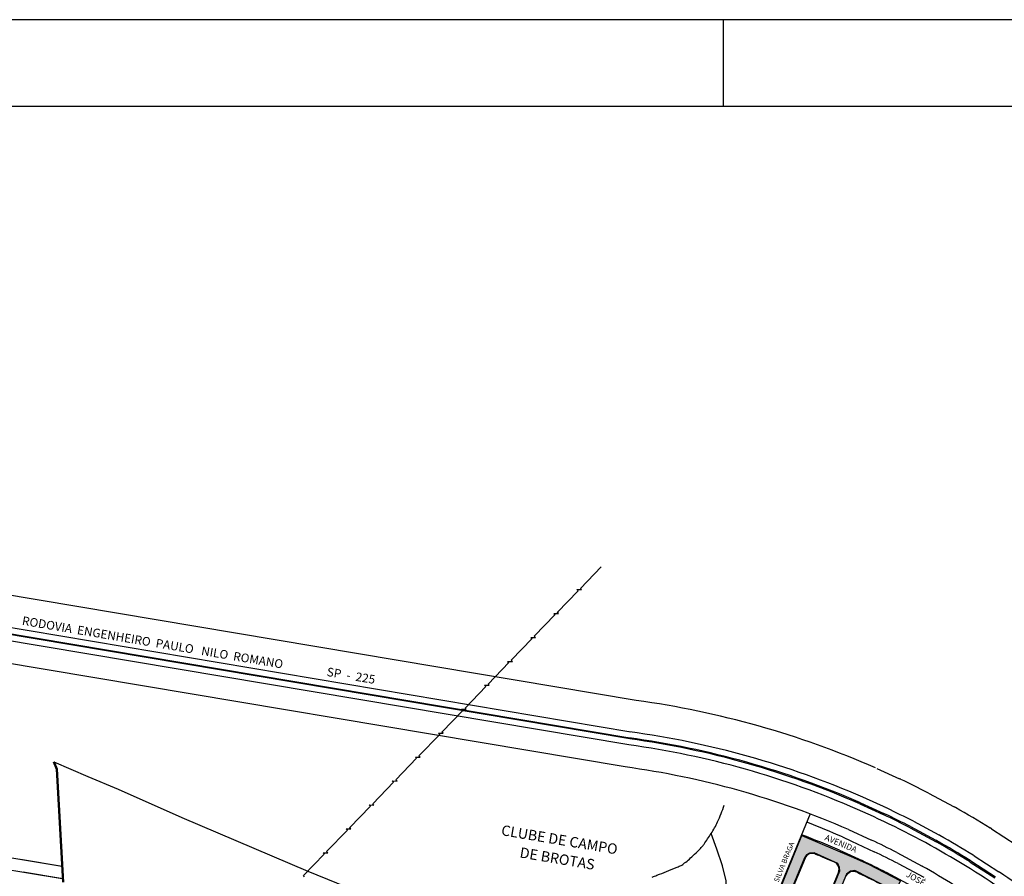
# Model space of a CAD drawing. Units: millimetres. Extents: x 2427 to 19625, y 1031 to 5985.
# Drawn here: x 5314 to 6452, y 4856 to 5846 of the extents above; entities that cross this region are included whole.
import ezdxf

# ---------------------------------------------------------------- set-up
doc = ezdxf.new("R2010")
doc.units = ezdxf.units.MM
doc.layers.add('MURO', color=7, linetype='Continuous', lineweight=50)
for name, color, linetype in [('QUADRA', 7, 'Continuous'), ('RIO', 5, 'Continuous'), ('RUAS', 1, 'Continuous'), ('TEXTO', 2, 'Continuous')]:
    doc.layers.add(name, color=color, linetype=linetype)
doc.styles.add('ROMAND', font='arial.ttf')
doc.styles.add('ROMANS', font='arial.ttf')

msp = doc.modelspace()

# ---------------------------------------------------------------- hatches: boundary and pattern name
at = {"layer": 'TEXTO'}
msp.add_hatch(color=20, dxfattribs=at).paths.add_polyline_path([(6152.7, 4762.6), (6175.3, 4798.8), (6217.8, 4903.1), (6274.7, 4879.2), (6294.7, 4870.3), (6331.7, 4851), (6325.6, 4839), (6278.9, 4863), (6273.9, 4861.9), (6269.3, 4858.6), (6238.3, 4784), (6231, 4787.4), (6261.9, 4862.5), (6261.3, 4866.3), (6259.6, 4870.9), (6232.1, 4883.1), (6226.7, 4882.9), (6223.3, 4881.1), (6221, 4877.5), (6185.9, 4792.8), (6163, 4756.2)])

# ---------------------------------------------------------------- linework, layer by layer
at = {"color": 1}
msp.add_line((6127, 5846.3), (6127, 5746.3), dxfattribs=at)
msp.add_line((6264.8, 4901.6), (6275.4, 4896.7))
msp.add_lwpolyline([(9827, 1312.5), (2427, 1312.5), (2427, 5846.3), (9827, 5846.3)], close=True, dxfattribs=at)
at = {"color": 5}
msp.add_lwpolyline([(7977, 1412.5), (2677, 1412.5), (2677, 5746.3), (9727, 5746.3), (9727, 2702.6)], dxfattribs=at)
msp.add_arc((5873.3, 3997.7), 1021.1, 54.3309, 66.3997)
at = {"layer": 'MURO', "linetype": 'Continuous'}
for p, q in [((5353, 4988.6), (5356.6, 4980.1)), ((5356.6, 4980.1), (5363.7, 4849.5))]:
    msp.add_line(p, q, dxfattribs=at)
at = {"layer": 'QUADRA'}
for p, q in [((6018.9, 5015), (3739.1, 5397.8)), ((6019, 5015.9), (3739.2, 5398.8)), ((6017.7, 5008.1), (3737.9, 5390.9)), ((6019, 5015.9), (3801.4, 5388.4)), ((6020.2, 5022.8), (4015.3, 5359.6)), ((6020.2, 5022.8), (4015.3, 5359.6)), ((6026.3, 5059.4), (5203, 5197.7)), ((6013.4, 4982.5), (5180.2, 5122.5)), ((5353, 4988.6), (5392.4, 4971.5)), ((6304.5, 4980.9), (6330.8, 4968.9)), ((5392.4, 4971.5), (5427.6, 4956.8)), ((6332.2, 4968.3), (6330.8, 4968.9)), ((5427.6, 4956.8), (5501.2, 4924.1)), ((6364.3, 4952.3), (6362.8, 4953.1)), ((6364.3, 4952.3), (6393.8, 4936.5)), ((6285.5, 4941.1), (6312.5, 4928.8)), ((6285.5, 4941.1), (6312.5, 4928.8)), ((6316.3, 4934.8), (6288.3, 4947.5)), ((6284.9, 4939.8), (6312, 4927.5)), ((6284.9, 4939.8), (6312, 4927.5)), ((6316.3, 4934.8), (6315.4, 4935.2)), ((6395.3, 4935.7), (6393.8, 4936.5)), ((5501.2, 4924.1), (5646.5, 4862)), ((6227.5, 4928.2), (6174, 4799.1)), ((6312.7, 4927.1), (6312, 4927.5)), ((6313.3, 4928.4), (6312.5, 4928.8)), ((6346.8, 4919.7), (6376.2, 4903.9)), ((6271.9, 4910.1), (6298.5, 4898)), ((6342.9, 4912.2), (6373.2, 4895.9)), ((6343.5, 4913.5), (6372.9, 4897.7)), ((6437, 4911), (6435.5, 4912)), ((6437, 4911), (6465.5, 4892.6)), ((6275.4, 4896.7), (6301.5, 4884.5)), ((6373.8, 4897.2), (6372.9, 4897.7)), ((6377.2, 4903.3), (6376.2, 4903.9)), ((5251.7, 4886.3), (5359.8, 4868.2)), ((6261.4, 4886.3), (6287.7, 4874.3)), ((6327.5, 4883.7), (6356.9, 4867.9)), ((5314.4, 4875.8), (5362.7, 4867.7)), ((6221.5, 4877.1), (6186.4, 4792.4)), ((6412.5, 4872.6), (6411.7, 4873.2)), ((6413.1, 4874), (6412.3, 4874.5)), ((6412.5, 4872.6), (6441.1, 4854.2)), ((6413.1, 4874), (6441.6, 4855.6)), ((6416.9, 4879.8), (6416, 4880.4)), ((6416.9, 4879.8), (6445.4, 4861.4)), ((5258.3, 4871), (5362.8, 4853.5)), ((5317.5, 4861.1), (5363.4, 4853.4)), ((5646.5, 4862), (5802.6, 4799)), ((6260.2, 4860.9), (6186.1, 4681.9)), ((6315.2, 4860.8), (6344.6, 4845)), ((6329.3, 4870.8), (6358.7, 4855)), ((6357.2, 4867.7), (6356.9, 4867.9)), ((6446.4, 4860.8), (6445.4, 4861.4))]:
    msp.add_line(p, q, dxfattribs=at)
at = {"layer": 'QUADRA', "color": 2}
for p, q in [((5961.8, 5188.9), (5985.9, 5213.9)), ((5935.1, 5161.2), (5959.3, 5186.2)), ((5957.8, 5187.6), (5959.3, 5186.2)), ((5957.8, 5187.6), (5963.2, 5187.5)), ((5963.2, 5187.5), (5961.8, 5188.9)), ((5908.5, 5133.5), (5932.6, 5158.6)), ((5931.1, 5160), (5932.6, 5158.6)), ((5931.1, 5160), (5936.5, 5159.8)), ((5936.5, 5159.8), (5935.1, 5161.2)), ((5881.8, 5105.9), (5905.9, 5130.9)), ((5904.4, 5132.3), (5905.9, 5130.9)), ((5904.4, 5132.3), (5909.9, 5132.2)), ((5909.9, 5132.2), (5908.5, 5133.5)), ((5855.1, 5078.2), (5879.2, 5103.2)), ((5877.7, 5104.6), (5879.2, 5103.2)), ((5877.7, 5104.6), (5883.2, 5104.5)), ((5883.2, 5104.5), (5881.8, 5105.9)), ((5851.1, 5077), (5852.5, 5075.6)), ((5851.1, 5077), (5856.5, 5076.9)), ((5856.5, 5076.9), (5855.1, 5078.2)), ((5828.4, 5050.6), (5852.5, 5075.6)), ((5801.7, 5022.9), (5825.8, 5047.9)), ((5824.4, 5049.3), (5825.8, 5047.9)), ((5824.4, 5049.3), (5829.8, 5049.2)), ((5829.8, 5049.2), (5828.4, 5050.6)), ((5775, 4995.2), (5799.2, 5020.2)), ((5797.7, 5021.7), (5799.2, 5020.2)), ((5797.7, 5021.7), (5803.1, 5021.5)), ((5803.1, 5021.5), (5801.7, 5022.9)), ((5748.4, 4967.6), (5772.5, 4992.6)), ((5771, 4994), (5772.5, 4992.6)), ((5771, 4994), (5776.4, 4993.9)), ((5776.4, 4993.9), (5775, 4995.2)), ((5721.7, 4939.9), (5745.8, 4964.9)), ((5744.3, 4966.3), (5745.8, 4964.9)), ((5744.3, 4966.3), (5749.8, 4966.2)), ((5749.8, 4966.2), (5748.4, 4967.6)), ((5695, 4912.2), (5719.1, 4937.3)), ((5717.6, 4938.7), (5719.1, 4937.3)), ((5717.6, 4938.7), (5723.1, 4938.5)), ((5723.1, 4938.5), (5721.7, 4939.9)), ((5668.3, 4884.6), (5692.4, 4909.6)), ((5691, 4911), (5692.4, 4909.6)), ((5691, 4911), (5696.4, 4910.9)), ((5696.4, 4910.9), (5695, 4912.2)), ((5669.7, 4883.2), (5668.3, 4884.6)), ((5641.6, 4856.9), (5665.7, 4881.9)), ((5664.3, 4883.3), (5665.7, 4881.9)), ((5664.3, 4883.3), (5669.7, 4883.2)), ((5643, 4855.6), (5641.6, 4856.9))]:
    msp.add_line(p, q, dxfattribs=at)
at = {"layer": 'QUADRA'}
for centre, radius, start, end in [((5883.7, 4022.2), 1046.9, 66.3823, 82.1693), ((5883.7, 4022.2), 1009.9, 66.3823, 82.3063), ((5883.7, 4022.2), 1002.9, 66.3823, 82.3063), ((5884.1, 4029.7), 994.4, 66.2315, 82.2119), ((5884.1, 4029.7), 987.4, 66.2315, 82.2119), ((5883.7, 4022.2), 969, 66.3823, 82.3063), ((5883.7, 4022.2), 1046.9, 62.7662, 64.6356), ((5853.3, 3961.5), 1077.8, 62.7501, 64.5596), ((5883.7, 4022.2), 1046.9, 58.1909, 60.747), ((5883.3, 4037.7), 944.4, 66.1743, 68.8839), ((5856.2, 3967.2), 1063, 62.7517, 64.5675), ((5856.8, 3968.5), 1063, 62.7517, 64.5675), ((5856.8, 3968.5), 1063, 62.7517, 64.5675), ((5883.7, 4022.2), 943, 66.3823, 69.2673), ((5864.7, 3983.9), 1011.8, 62.7833, 64.6127), ((5883.1, 4020.9), 1002.9, 58.1909, 60.747), ((5883.7, 4022.2), 1002.9, 58.1909, 60.747), ((5883.7, 4022.2), 1009.9, 58.1909, 60.747), ((5895.4, 4027.9), 948, 62.7662, 64.6356), ((6229.8, 4873.6), 9, 67.8787, 157.5215), ((5883.7, 4022.2), 928, 66.3823, 67.8787), ((6251.9, 4864.3), 9, 337.5215, 66.3823), ((5883.7, 4022.2), 943, 62.7662, 64.6356), ((6277.4, 4852.7), 9, 64.6356, 157.5215), ((5883.7, 4022.2), 928, 62.7662, 64.6356), ((5883.7, 4022.2), 969, 58.1909, 60.747), ((5883.7, 4022.2), 1009.9, 53.4728, 56.1394)]:
    msp.add_arc(centre, radius, start, end, dxfattribs=at)
at = {"layer": 'RIO'}
msp.add_lwpolyline([(6044.9, 4855.2, 0.001952), (6050.3, 4857.3, 0.001488), (6072.4, 4866.2, 0.006783), (6077.3, 4868.2, 0.065659), (6080.9, 4870.4, 0.019301), (6091.8, 4879.7, 0.011229), (6099.5, 4887.2, 0.019935), (6103.6, 4891.7, 0.026117), (6104.7, 4893.1, 0.003144), (6112.9, 4905.5, 0.037324), (6120.4, 4919, 0.027691), (6128, 4938.3)], format="xyb", dxfattribs=at)
msp.add_lwpolyline([(6065.8, 4726.5), (6073.7, 4738.8), (6079.6, 4749), (6089.8, 4751.5), (6099.6, 4759.6), (6114.3, 4764.1), (6122.3, 4778.2), (6128.4, 4798.1), (6131.9, 4818.5), (6130.3, 4850.9), (6126.2, 4868.3), (6119.7, 4887.6), (6112.9, 4905.5)], dxfattribs=at)
at = {"layer": 'TEXTO', "color": 20}
msp.add_lwpolyline([(6152.7, 4762.6), (6175.3, 4798.8), (6217.8, 4903.1), (6274.7, 4879.2), (6294.7, 4870.3), (6331.7, 4851), (6325.6, 4839), (6278.9, 4863), (6273.9, 4861.9), (6269.3, 4858.6), (6238.3, 4784), (6231, 4787.4), (6261.9, 4862.5), (6261.3, 4866.3), (6259.6, 4870.9), (6232.1, 4883.1), (6226.7, 4882.9), (6223.3, 4881.1), (6221, 4877.5), (6185.9, 4792.8), (6163, 4756.2), (6152.7, 4762.6)], close=True, dxfattribs=at)

# ---------------------------------------------------------------- texts
at = {"layer": 'RUAS', "style": 'ROMANS'}
for s, height, rotation, p in [('JAUBERT DA SILVA BRAGA', 6, 68.0589, (6172.2, 4802.4)), ('AVENIDA', 7, 337.4832, (6243.6, 4898.2)), ('JOSÉ', 7, 329.8732, (6337.6, 4856.3))]:
    msp.add_text(s, height=height, rotation=rotation, dxfattribs=at).set_placement(p)
at = {"layer": 'TEXTO'}
for s, height, style, p in [('RODOVIA  ENGENHEIRO  PAULO   NILO  ROMANO', 10, 'ROMANS', (5315.7, 5146.9)), ('SP  -  225', 10, 'ROMANS', (5668, 5087.8)), ('CLUBE DE CAMPO', 12, 'ROMAND', (5869.6, 4903.8)), ('DE BROTAS', 12, 'ROMAND', (5891, 4878))]:
    msp.add_text(s, height=height, rotation=350.4665, dxfattribs=dict(at, style=style)).set_placement(p)

doc.saveas('drawing.dxf')
